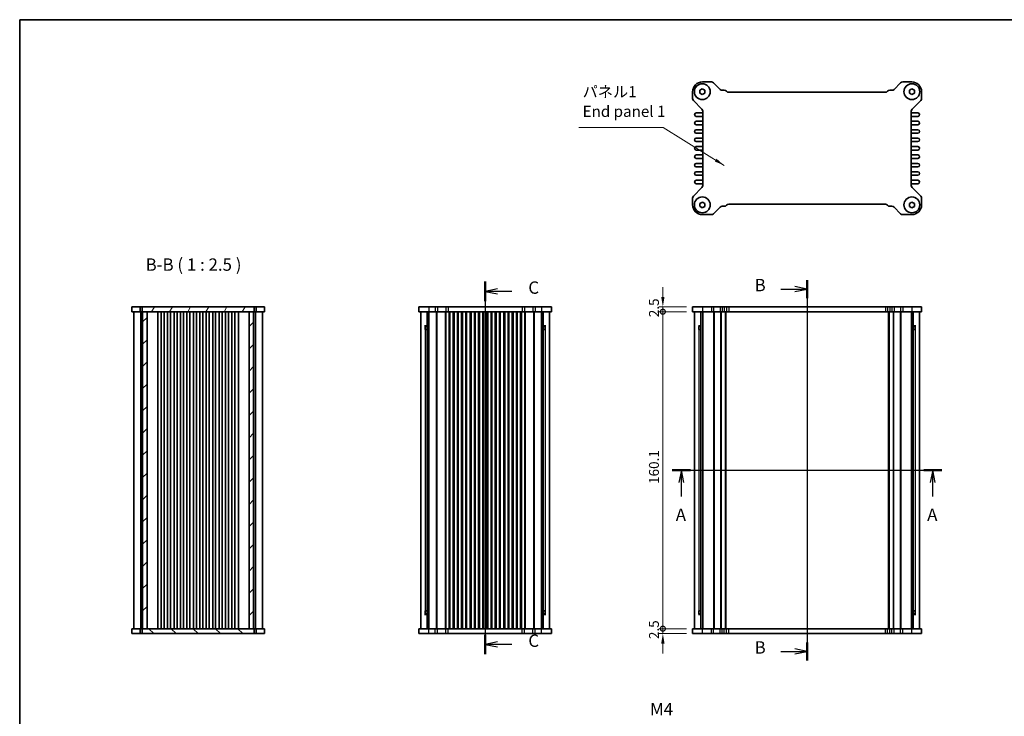
# Model space of a CAD drawing. Units: millimetres. Extents: x 29 to 3578, y 16 to 718.
# Drawn here: x 821 to 1318, y 367 to 718 of the extents above; entities that cross this region are included whole.
import ezdxf

# ---------------------------------------------------------------- set-up
doc = ezdxf.new("R2010")
doc.units = ezdxf.units.MM
doc.header["$LTSCALE"] = 2
doc.layers.get('Defpoints').update_dxf_attribs({"lineweight": 25})
for name, color, linetype, lineweight in [('Border (ISO)', 7, 'Continuous', 35), ('Dimension (ISO)', 7, 'Continuous', 18), ('Hatch (ISO)', 1, 'Continuous', 18), ('Section Line (ISO)', 7, 'Continuous', 25), ('Symbol (ISO)', 7, 'Continuous', 18), ('Visible (ISO)', 7, 'Continuous', 35), ('Visible Narrow (ISO)', 7, 'Continuous', 25)]:
    doc.layers.add(name, color=color, linetype=linetype, lineweight=lineweight)
doc.styles.add('Note Text (TK)', font='txt')
doc.dimstyles.new('Default - Method 1b (TK)', dxfattribs={"dimscale": 2, "dimtxt": 2.5, "dimasz": 2.5, "dimexe": 1, "dimexo": 1.5, "dimgap": 1, "dimtad": 1, "dimtoh": 1, "dimrnd": 1e-08, "dimdsep": 46, "dimtxsty": 'Note Text (TK)', "dimcen": 0.09, "dimdle": 5, "dimclrd": 100, "dimclre": 100, "dimclrt": 7, "dimadec": 1, "dimazin": 1, "dimtfac": 1, "dimtmove": 0, "dimatfit": 3, "dimfxl": 1, "dimtolj": 1, "dimlwd": -1, "dimlwe": -1, "dimarcsym": 0})
doc.dimstyles.new('Default - Method 1b (TK)$7', dxfattribs={"dimscale": 2, "dimtxt": 2.5, "dimasz": 2.5, "dimexe": 1, "dimexo": 1.5, "dimgap": 1, "dimtad": 1, "dimtoh": 1, "dimrnd": 1e-08, "dimdsep": 46, "dimtxsty": 'Note Text (TK)', "dimcen": 0.09, "dimdle": 5, "dimclrd": 100, "dimclre": 100, "dimclrt": 7, "dimadec": 1, "dimazin": 1, "dimtfac": 1, "dimtmove": 0, "dimatfit": 3, "dimfxl": 1, "dimtolj": 1, "dimlwd": -1, "dimlwe": -1, "dimarcsym": 0})

# ---------------------------------------------------------------- blocks, each defined once
blk = doc.blocks.new('図面枠 tk図枠')
at = {"layer": 'Border (ISO)'}
for q in [(405.5, 289), (14.5, 8)]:
    blk.add_line((14.5, 289), q, dxfattribs=at)
blk = doc.blocks.new('2dTransSection0')
at = {"layer": 'Section Line (ISO)', "linetype": 'Continuous'}
for p, q in [((146.37, 197.97), (200.82, 197.97)), ((148.2, 197.97), (147.7, 195.47)), ((148.2, 195.47), (148.2, 197.97)), ((148.7, 195.47), (148.2, 197.97)), ((199, 197.97), (198.5, 195.47)), ((199, 195.47), (199, 197.97)), ((199.5, 195.47), (199, 197.97)), ((148.2, 192.65), (148.2, 195.47)), ((199, 192.65), (199, 195.47))]:
    blk.add_line(p, q, dxfattribs=at)
at = {"layer": 'Section Line (ISO)', "linetype": 'Continuous', "lineweight": 50}
for p, q in [((146.37, 197.97), (150.02, 197.97)), ((197.18, 197.97), (200.82, 197.97))]:
    blk.add_line(p, q, dxfattribs=at)
at = {"layer": 'Section Line (ISO)', "char_height": 2.5, "attachment_point": 7, "style": 'Note Text (TK)'}
for insert in [(147.06, 186.94), (197.86, 186.94)]:
    blk.add_mtext('A', dxfattribs=dict(at, insert=insert))
blk = doc.blocks.new('2dTransSection1')
at = {"layer": 'Section Line (ISO)', "linetype": 'Continuous'}
for p, q in [((173.6, 234.58), (171.1, 235.08)), ((173.6, 236.39), (173.6, 159.55)), ((168.28, 234.58), (171.1, 234.58)), ((171.1, 234.58), (173.6, 234.58)), ((171.1, 234.08), (173.6, 234.58)), ((168.28, 161.36), (171.1, 161.36)), ((173.6, 161.36), (171.1, 161.86)), ((171.1, 161.36), (173.6, 161.36)), ((171.1, 160.86), (173.6, 161.36))]:
    blk.add_line(p, q, dxfattribs=at)
at = {"layer": 'Section Line (ISO)', "linetype": 'Continuous', "lineweight": 50}
for p, q in [((173.6, 236.39), (173.6, 232.76)), ((173.6, 163.18), (173.6, 159.55))]:
    blk.add_line(p, q, dxfattribs=at)
at = {"layer": 'Section Line (ISO)', "char_height": 2.5, "attachment_point": 7, "style": 'Note Text (TK)'}
for insert in [(162.99, 233.35), (162.99, 160.13)]:
    blk.add_mtext('B', dxfattribs=dict(at, insert=insert))
blk = doc.blocks.new('2dTransSection2')
at = {"layer": 'Section Line (ISO)', "linetype": 'Continuous'}
for p, q in [((108.55, 236.08), (108.55, 160.79)), ((111.05, 234.61), (108.55, 234.11)), ((111.05, 234.11), (108.55, 234.11)), ((108.55, 234.11), (111.05, 233.61)), ((113.93, 234.11), (111.05, 234.11)), ((111.05, 163.26), (108.55, 162.76)), ((111.05, 162.76), (108.55, 162.76)), ((108.55, 162.76), (111.05, 162.26)), ((113.93, 162.76), (111.05, 162.76))]:
    blk.add_line(p, q, dxfattribs=at)
at = {"layer": 'Section Line (ISO)', "linetype": 'Continuous', "lineweight": 50}
for p, q in [((108.55, 236.08), (108.55, 232.14)), ((108.55, 164.74), (108.55, 160.79))]:
    blk.add_line(p, q, dxfattribs=at)
at = {"layer": 'Section Line (ISO)', "char_height": 2.5, "attachment_point": 7, "style": 'Note Text (TK)'}
for insert in [(117.27, 232.84), (117.27, 161.49)]:
    blk.add_mtext('C', dxfattribs=dict(at, insert=insert))
blk = doc.blocks.new('_DotSmall')
at = {"color": 0, "linetype": 'ByBlock', "const_width": 0.5}
blk.add_lwpolyline([(-0.0625, 0, 1), (0.0625, 0, 1)], format="xyb", close=True, dxfattribs=at)
blk = doc.blocks.new('*D18')
at = {"layer": 'Defpoints', "color": 0}
for p in [(1145.89, 573.47), (1160.89, 573.47), (1160.89, 570.97)]:
    blk.add_point(p, dxfattribs=at)
at = {"layer": 'Dimension (ISO)', "color": 100}
for p, q in [((1145.89, 578.47), (1145.89, 583.47)), ((1157.89, 573.47), (1143.89, 573.47)), ((1145.89, 570.97), (1145.89, 573.47)), ((1157.89, 570.97), (1143.89, 570.97)), ((1145.89, 570.97), (1145.89, 565.97))]:
    blk.add_line(p, q, dxfattribs=at)
blk.add_solid([(1145.06, 578.47), (1146.73, 578.47), (1145.89, 573.47)], dxfattribs=at)
at = {"layer": 'Dimension (ISO)', "color": 100, "xscale": 5, "yscale": 5, "zscale": 5, "rotation": 90}
blk.add_blockref('_DotSmall', (1145.89, 570.97), dxfattribs=at)
at = {"layer": 'Dimension (ISO)', "color": 7, "insert": (1141.39, 568.22), "char_height": 5, "attachment_point": 4, "rotation": 90, "style": 'Note Text (TK)'}
blk.add_mtext('\\A1;2.5', dxfattribs=at)
blk = doc.blocks.new('*D19')
at = {"layer": 'Defpoints', "color": 0}
for p in [(1145.89, 570.97), (1160.89, 570.97), (1160.89, 410.87)]:
    blk.add_point(p, dxfattribs=at)
at = {"layer": 'Dimension (ISO)', "color": 100}
for p, q in [((1157.89, 570.97), (1143.89, 570.97)), ((1145.89, 410.87), (1145.89, 570.97)), ((1157.89, 410.87), (1143.89, 410.87))]:
    blk.add_line(p, q, dxfattribs=at)
at = {"layer": 'Dimension (ISO)', "color": 100, "xscale": 5, "yscale": 5, "zscale": 5}
for p, rotation in [((1145.89, 570.97), 90), ((1145.89, 410.87), 270)]:
    blk.add_blockref('_DotSmall', p, dxfattribs=dict(at, rotation=rotation))
at = {"layer": 'Dimension (ISO)', "color": 7, "insert": (1141.39, 484), "char_height": 5, "attachment_point": 4, "rotation": 90, "style": 'Note Text (TK)'}
blk.add_mtext('\\A1;160.1', dxfattribs=at)
blk = doc.blocks.new('*D20')
at = {"layer": 'Defpoints', "color": 0}
for p in [(1145.89, 410.87), (1160.89, 410.87), (1160.89, 408.37)]:
    blk.add_point(p, dxfattribs=at)
at = {"layer": 'Dimension (ISO)', "color": 100}
for p, q in [((1145.89, 410.87), (1145.89, 415.87)), ((1157.89, 410.87), (1143.89, 410.87)), ((1157.89, 408.37), (1143.89, 408.37)), ((1145.89, 408.37), (1145.89, 410.87)), ((1145.89, 403.37), (1145.89, 398.37))]:
    blk.add_line(p, q, dxfattribs=at)
blk.add_solid([(1145.06, 403.37), (1146.73, 403.37), (1145.89, 408.37)], dxfattribs=at)
at = {"layer": 'Dimension (ISO)', "color": 100, "xscale": 5, "yscale": 5, "zscale": 5, "rotation": 270}
blk.add_blockref('_DotSmall', (1145.89, 410.87), dxfattribs=at)
at = {"layer": 'Dimension (ISO)', "color": 7, "insert": (1141.39, 405.62), "char_height": 5, "attachment_point": 4, "rotation": 90, "style": 'Note Text (TK)'}
blk.add_mtext('\\A1;2.5', dxfattribs=at)

msp = doc.modelspace()

# ---------------------------------------------------------------- hatches: boundary and pattern name
at = {"layer": 'Hatch (ISO)'}
h = msp.add_hatch(dxfattribs=at)
h.set_pattern_fill('ANSI31', color=256, scale=63.5, angle=14.999978, style=0)
h.set_pattern_definition([(60, (784.75, -4), (-6.87408, 3.96875), [])])
h.paths.add_polyline_path([(939.417, 570.9735), (939.417, 573.4735), (882.817, 573.4735), (882.817, 570.9735), (883.117, 570.9735), (885.367, 570.9735), (936.867, 570.9735), (939.117, 570.9735)])
h = msp.add_hatch(dxfattribs=at)
h.set_pattern_fill('ANSI31', color=256, scale=63.5, style=0)
h.set_pattern_definition([(45, (784.75, -4), (-5.61266, 5.61266), [])])
h.paths.add_polyline_path([(939.117, 570.9735), (936.867, 570.9735), (936.867, 410.8735), (939.117, 410.8735)])
h.paths.add_polyline_path([(885.367, 570.9735), (883.117, 570.9735), (883.117, 410.8735), (885.367, 410.8735)])
h = msp.add_hatch(dxfattribs=at)
h.set_pattern_fill('ANSI31', color=256, scale=63.5, angle=90.00021, style=0)
h.set_pattern_definition([(135.0002, (784.75, -4), (-5.61264, -5.61268), [])])
h.paths.add_polyline_path([(882.817, 410.8735), (882.817, 408.3735), (939.417, 408.3735), (939.417, 410.8735), (939.117, 410.8735), (936.867, 410.8735), (885.367, 410.8735), (883.117, 410.8735)])

# ---------------------------------------------------------------- linework, layer by layer
at = {"layer": 'Visible (ISO)'}
for p, q in [((1165.895, 687.0415), (1170.4481, 687.0415)), ((1171.5087, 686.6021), (1174.83, 683.2808)), ((1262.66, 683.2808), (1265.9813, 686.6021)), ((1267.0419, 687.0415), (1271.595, 687.0415)), ((1160.895, 678.7385), (1160.895, 682.0415)), ((1164.545, 682.8632), (1165.795, 683.5849)), ((1164.545, 681.4198), (1164.545, 682.8632)), ((1165.795, 680.6981), (1164.545, 681.4198)), ((1165.795, 683.5849), (1167.045, 682.8632)), ((1167.045, 681.4198), (1165.795, 680.6981)), ((1167.045, 682.8632), (1167.045, 681.4198)), ((1175.8907, 682.8415), (1176.941, 682.8415)), ((1179.177, 681.8415), (1258.3129, 681.8415)), ((1260.549, 682.8415), (1261.5993, 682.8415)), ((1270.445, 682.8632), (1271.695, 683.5849)), ((1270.445, 681.4198), (1270.445, 682.8632)), ((1271.695, 680.6981), (1270.445, 681.4198)), ((1271.695, 683.5849), (1272.945, 682.8632)), ((1272.945, 681.4198), (1271.695, 680.6981)), ((1272.945, 682.8632), (1272.945, 681.4198)), ((1276.595, 682.0415), (1276.595, 678.7385)), ((1165.6557, 673.3566), (1161.3343, 677.6779)), ((1276.1557, 677.6779), (1271.8343, 673.3566)), ((1166.095, 634.7871), (1166.095, 672.2959)), ((1271.395, 672.2959), (1271.395, 634.7871)), ((1162.77, 671.4165), (1165.895, 671.4165)), ((1165.895, 669.6665), (1162.77, 669.6665)), ((1162.77, 667.1665), (1165.895, 667.1665)), ((1271.595, 671.4165), (1274.72, 671.4165)), ((1274.72, 669.6665), (1271.595, 669.6665)), ((1271.595, 667.1665), (1274.72, 667.1665)), ((1165.895, 665.4165), (1162.77, 665.4165)), ((1162.77, 662.9165), (1165.895, 662.9165)), ((1274.72, 665.4165), (1271.595, 665.4165)), ((1271.595, 662.9165), (1274.72, 662.9165)), ((1165.895, 661.1665), (1162.77, 661.1665)), ((1162.77, 658.6665), (1165.895, 658.6665)), ((1165.895, 656.9165), (1162.77, 656.9165)), ((1274.72, 661.1665), (1271.595, 661.1665)), ((1271.595, 658.6665), (1274.72, 658.6665)), ((1274.72, 656.9165), (1271.595, 656.9165)), ((1162.77, 654.4165), (1165.895, 654.4165)), ((1165.895, 652.6665), (1162.77, 652.6665)), ((1271.595, 654.4165), (1274.72, 654.4165)), ((1274.72, 652.6665), (1271.595, 652.6665)), ((1162.77, 650.1665), (1165.895, 650.1665)), ((1165.895, 648.4165), (1162.77, 648.4165)), ((1271.595, 650.1665), (1274.72, 650.1665)), ((1274.72, 648.4165), (1271.595, 648.4165)), ((1162.77, 645.9165), (1165.895, 645.9165)), ((1165.895, 644.1665), (1162.77, 644.1665)), ((1162.77, 641.6665), (1165.895, 641.6665)), ((1271.595, 645.9165), (1274.72, 645.9165)), ((1274.72, 644.1665), (1271.595, 644.1665)), ((1271.595, 641.6665), (1274.72, 641.6665)), ((1165.895, 639.9165), (1162.77, 639.9165)), ((1162.77, 637.4165), (1165.895, 637.4165)), ((1274.72, 639.9165), (1271.595, 639.9165)), ((1271.595, 637.4165), (1274.72, 637.4165)), ((1161.3343, 629.4051), (1165.6557, 633.7264)), ((1165.895, 635.6665), (1162.77, 635.6665)), ((1274.72, 635.6665), (1271.595, 635.6665)), ((1271.8343, 633.7264), (1276.1557, 629.4051)), ((1160.895, 625.0415), (1160.895, 628.3444)), ((1276.595, 628.3444), (1276.595, 625.0415)), ((1164.5143, 624.2757), (1164.5781, 625.7177)), ((1165.7312, 623.4995), (1164.5143, 624.2757)), ((1164.5781, 625.7177), (1165.8588, 626.3834)), ((1167.0119, 624.1653), (1165.7312, 623.4995)), ((1165.8588, 626.3834), (1167.0757, 625.6072)), ((1167.0757, 625.6072), (1167.0119, 624.1653)), ((1174.83, 623.8021), (1171.5087, 620.4808)), ((1176.941, 624.2415), (1175.8907, 624.2415)), ((1258.3129, 625.2415), (1179.177, 625.2415)), ((1261.5993, 624.2415), (1260.549, 624.2415)), ((1265.9813, 620.4808), (1262.66, 623.8021)), ((1270.445, 625.6632), (1271.695, 626.3849)), ((1270.445, 624.2198), (1270.445, 625.6632)), ((1271.695, 623.4981), (1270.445, 624.2198)), ((1271.695, 626.3849), (1272.945, 625.6632)), ((1272.945, 624.2198), (1271.695, 623.4981)), ((1272.945, 625.6632), (1272.945, 624.2198)), ((1170.4481, 620.0415), (1165.895, 620.0415)), ((1271.595, 620.0415), (1267.0419, 620.0415)), ((877.617, 573.4735), (944.617, 573.4735)), ((877.617, 573.4735), (877.617, 570.9735)), ((881.817, 573.4735), (881.817, 570.9735)), ((882.817, 573.4735), (882.817, 570.9735)), ((939.417, 570.9735), (939.417, 573.4735)), ((940.417, 573.4735), (940.417, 570.9735)), ((944.617, 573.4735), (944.617, 570.9735)), ((1022.627, 573.4735), (1022.627, 570.9735)), ((1022.627, 573.4735), (1089.627, 573.4735)), ((1089.627, 573.4735), (1089.627, 570.9735)), ((1160.895, 573.4735), (1276.595, 573.4735)), ((1160.895, 573.4735), (1160.895, 570.9735)), ((1276.595, 573.4735), (1276.595, 570.9735)), ((877.617, 570.9735), (944.617, 570.9735)), ((878.617, 570.9735), (878.617, 410.8735)), ((882.117, 570.9735), (882.117, 410.8735)), ((883.117, 570.9735), (883.117, 410.8735)), ((885.367, 410.8735), (885.367, 570.9735)), ((890.742, 570.9735), (890.742, 410.8735)), ((892.492, 570.9735), (892.492, 410.8735)), ((893.992, 570.9735), (893.992, 410.8735)), ((895.742, 570.9735), (895.742, 410.8735)), ((897.242, 570.9735), (897.242, 410.8735)), ((898.992, 570.9735), (898.992, 410.8735)), ((900.492, 570.9735), (900.492, 410.8735)), ((902.242, 570.9735), (902.242, 410.8735)), ((903.742, 570.9735), (903.742, 410.8735)), ((905.492, 570.9735), (905.492, 410.8735)), ((906.992, 570.9735), (906.992, 410.8735)), ((908.742, 570.9735), (908.742, 410.8735)), ((910.242, 570.9735), (910.242, 410.8735)), ((911.992, 570.9735), (911.992, 410.8735)), ((913.492, 570.9735), (913.492, 410.8735)), ((915.242, 570.9735), (915.242, 410.8735)), ((916.742, 570.9735), (916.742, 410.8735)), ((918.492, 570.9735), (918.492, 410.8735)), ((919.992, 570.9735), (919.992, 410.8735)), ((921.742, 570.9735), (921.742, 410.8735)), ((923.242, 570.9735), (923.242, 410.8735)), ((924.992, 570.9735), (924.992, 410.8735)), ((926.492, 570.9735), (926.492, 410.8735)), ((928.242, 570.9735), (928.242, 410.8735)), ((929.742, 570.9735), (929.742, 410.8735)), ((931.492, 570.9735), (931.492, 410.8735)), ((939.117, 570.9735), (936.867, 570.9735)), ((936.867, 570.9735), (936.867, 410.8735)), ((939.117, 410.8735), (939.117, 570.9735)), ((940.117, 570.9735), (940.117, 410.8735)), ((943.617, 570.9735), (943.617, 410.8735)), ((1022.627, 570.9735), (1089.627, 570.9735)), ((1023.627, 570.9735), (1023.627, 410.8735)), ((1026.8179, 570.9735), (1026.8179, 410.8735)), ((1027.736, 570.9735), (1027.736, 410.8735)), ((1038.252, 570.9735), (1038.252, 410.8735)), ((1040.002, 570.9735), (1040.002, 410.8735)), ((1042.502, 570.9735), (1042.502, 410.8735)), ((1044.252, 570.9735), (1044.252, 410.8735)), ((1046.752, 570.9735), (1046.752, 410.8735)), ((1048.502, 570.9735), (1048.502, 410.8735)), ((1051.002, 570.9735), (1051.002, 410.8735)), ((1052.752, 570.9735), (1052.752, 410.8735)), ((1055.252, 570.9735), (1055.252, 410.8735)), ((1057.002, 570.9735), (1057.002, 410.8735)), ((1059.502, 570.9735), (1059.502, 410.8735)), ((1061.252, 570.9735), (1061.252, 410.8735)), ((1063.752, 570.9735), (1063.752, 410.8735)), ((1065.502, 570.9735), (1065.502, 410.8735)), ((1068.002, 570.9735), (1068.002, 410.8735)), ((1069.752, 570.9735), (1069.752, 410.8735)), ((1072.252, 570.9735), (1072.252, 410.8735)), ((1074.002, 570.9735), (1074.002, 410.8735)), ((1084.518, 570.9735), (1084.518, 410.8735)), ((1085.436, 570.9735), (1085.436, 410.8735)), ((1088.627, 570.9735), (1088.627, 410.8735)), ((1160.895, 570.9735), (1276.595, 570.9735)), ((1161.895, 570.9735), (1161.895, 410.8735)), ((1165.086, 570.9735), (1165.086, 410.8735)), ((1166.004, 570.9735), (1166.004, 410.8735)), ((1177.645, 570.9735), (1177.645, 410.8735)), ((1259.845, 570.9735), (1259.845, 410.8735)), ((1271.486, 570.9735), (1271.486, 410.8735)), ((1272.404, 570.9735), (1272.404, 410.8735)), ((1275.595, 570.9735), (1275.595, 410.8735)), ((1025.5576, 563.8235), (1026.8179, 563.8235)), ((1025.877, 563.4735), (1025.778, 563.5724)), ((1025.7983, 561.9735), (1025.7983, 563.5521)), ((1026.8179, 563.4735), (1025.877, 563.4735)), ((1085.436, 563.8235), (1086.6963, 563.8235)), ((1086.377, 563.4735), (1085.436, 563.4735)), ((1086.377, 563.4735), (1086.4759, 563.5724)), ((1086.4556, 563.5521), (1086.4556, 561.9735)), ((1163.8257, 563.8235), (1165.086, 563.8235)), ((1164.145, 563.4735), (1164.0461, 563.5724)), ((1164.0664, 561.9735), (1164.0664, 563.5521)), ((1165.086, 563.4735), (1164.145, 563.4735)), ((1272.404, 563.8235), (1273.6643, 563.8235)), ((1273.345, 563.4735), (1272.404, 563.4735)), ((1273.345, 563.4735), (1273.4439, 563.5724)), ((1273.4236, 563.5521), (1273.4236, 561.9735)), ((1025.7983, 561.9735), (1025.8455, 561.9735)), ((1026.8179, 561.9735), (1025.8455, 561.9735)), ((1086.4084, 561.9735), (1085.436, 561.9735)), ((1086.4084, 561.9735), (1086.4556, 561.9735)), ((1164.0664, 561.9735), (1164.1135, 561.9735)), ((1165.086, 561.9735), (1164.1135, 561.9735)), ((1273.3765, 561.9735), (1272.404, 561.9735)), ((1273.3765, 561.9735), (1273.4236, 561.9735)), ((1026.8179, 418.0235), (1025.5576, 418.0235)), ((1025.877, 418.3735), (1025.778, 418.2745)), ((1025.8455, 419.8735), (1025.7983, 419.8735)), ((1025.7983, 418.2948), (1025.7983, 419.8735)), ((1025.8455, 419.8735), (1026.8179, 419.8735)), ((1025.877, 418.3735), (1026.8179, 418.3735)), ((1085.436, 419.8735), (1086.4084, 419.8735)), ((1085.436, 418.3735), (1086.377, 418.3735)), ((1086.6963, 418.0235), (1085.436, 418.0235)), ((1086.377, 418.3735), (1086.4759, 418.2745)), ((1086.4556, 419.8735), (1086.4084, 419.8735)), ((1086.4556, 419.8735), (1086.4556, 418.2948)), ((1165.086, 418.0235), (1163.8257, 418.0235)), ((1164.145, 418.3735), (1164.0461, 418.2745)), ((1164.1135, 419.8735), (1164.0664, 419.8735)), ((1164.0664, 418.2948), (1164.0664, 419.8735)), ((1164.1135, 419.8735), (1165.086, 419.8735)), ((1164.145, 418.3735), (1165.086, 418.3735)), ((1272.404, 419.8735), (1273.3765, 419.8735)), ((1272.404, 418.3735), (1273.345, 418.3735)), ((1273.6643, 418.0235), (1272.404, 418.0235)), ((1273.345, 418.3735), (1273.4439, 418.2745)), ((1273.4236, 419.8735), (1273.3765, 419.8735)), ((1273.4236, 419.8735), (1273.4236, 418.2948)), ((944.617, 410.8735), (877.617, 410.8735)), ((877.617, 408.3735), (877.617, 410.8735)), ((944.617, 408.3735), (877.617, 408.3735)), ((881.817, 408.3735), (881.817, 410.8735)), ((882.817, 410.8735), (882.817, 408.3735)), ((936.867, 410.8735), (939.117, 410.8735)), ((939.417, 408.3735), (939.417, 410.8735)), ((940.417, 408.3735), (940.417, 410.8735)), ((944.617, 408.3735), (944.617, 410.8735)), ((1089.627, 410.8735), (1022.627, 410.8735)), ((1022.627, 408.3735), (1022.627, 410.8735)), ((1089.627, 408.3735), (1022.627, 408.3735)), ((1089.627, 408.3735), (1089.627, 410.8735)), ((1276.595, 410.8735), (1160.895, 410.8735)), ((1160.895, 408.3735), (1160.895, 410.8735)), ((1276.595, 408.3735), (1160.895, 408.3735)), ((1276.595, 408.3735), (1276.595, 410.8735))]:
    msp.add_line(p, q, dxfattribs=at)
for centre in [(1165.795, 682.1415), (1165.795, 682.1415), (1271.695, 682.1415), (1271.695, 682.1415), (1165.795, 624.9415), (1165.795, 624.9415), (1271.695, 624.9415), (1271.695, 624.9415)]:
    msp.add_circle(centre, 4, dxfattribs=at)
for centre, radius, start, end in [((1165.895, 682.0415), 5, 90, 180), ((1170.4481, 685.5415), 1.5, 45, 90), ((1267.0419, 685.5415), 1.5, 90, 135), ((1271.595, 682.0415), 5, 0, 90), ((1175.8907, 684.3415), 1.5, 225, 270), ((1176.941, 681.3415), 1.5, 41.810315, 90), ((1179.177, 683.3415), 1.5, 221.810315, 270), ((1258.3129, 683.3415), 1.5, 270, 318.189685), ((1260.549, 681.3415), 1.5, 90, 138.189685), ((1261.5993, 684.3415), 1.5, 270, 315), ((1162.395, 678.7385), 1.5, 180, 225), ((1275.095, 678.7385), 1.5, 315, 0), ((1164.595, 672.2959), 1.5, 0, 45), ((1165.895, 671.9165), 0.5, 270, 293.578178), ((1272.895, 672.2959), 1.5, 135, 180), ((1271.595, 671.9165), 0.5, 246.421822, 270), ((1162.77, 670.5415), 0.875, 90, 270), ((1162.77, 666.2915), 0.875, 90, 270), ((1165.895, 669.1665), 0.5, 66.421822, 90), ((1165.895, 667.6665), 0.5, 270, 293.578178), ((1271.595, 669.1665), 0.5, 90, 113.578178), ((1271.595, 667.6665), 0.5, 246.421822, 270), ((1274.72, 670.5415), 0.875, 270, 90), ((1274.72, 666.2915), 0.875, 270, 90), ((1162.77, 662.0415), 0.875, 90, 270), ((1165.895, 664.9165), 0.5, 66.421822, 90), ((1165.895, 663.4165), 0.5, 270, 293.578178), ((1271.595, 664.9165), 0.5, 90, 113.578178), ((1271.595, 663.4165), 0.5, 246.421822, 270), ((1274.72, 662.0415), 0.875, 270, 90), ((1162.77, 657.7915), 0.875, 90, 270), ((1165.895, 660.6665), 0.5, 66.421822, 90), ((1165.895, 659.1665), 0.5, 270, 293.578178), ((1165.895, 656.4165), 0.5, 66.421822, 90), ((1271.595, 660.6665), 0.5, 90, 113.578178), ((1271.595, 659.1665), 0.5, 246.421822, 270), ((1271.595, 656.4165), 0.5, 90, 113.578178), ((1274.72, 657.7915), 0.875, 270, 90), ((1162.77, 653.5415), 0.875, 90, 270), ((1165.895, 654.9165), 0.5, 270, 293.578178), ((1165.895, 652.1665), 0.5, 66.421822, 90), ((1271.595, 654.9165), 0.5, 246.421822, 270), ((1271.595, 652.1665), 0.5, 90, 113.578178), ((1274.72, 653.5415), 0.875, 270, 90), ((1162.77, 649.2915), 0.875, 90, 270), ((1165.895, 650.6665), 0.5, 270, 293.578178), ((1165.895, 647.9165), 0.5, 66.421822, 90), ((1271.595, 650.6665), 0.5, 246.421822, 270), ((1271.595, 647.9165), 0.5, 90, 113.578178), ((1274.72, 649.2915), 0.875, 270, 90), ((1162.77, 645.0415), 0.875, 90, 270), ((1162.77, 640.7915), 0.875, 90, 270), ((1165.895, 646.4165), 0.5, 270, 293.578178), ((1165.895, 643.6665), 0.5, 66.421822, 90), ((1165.895, 642.1665), 0.5, 270, 293.578178), ((1271.595, 646.4165), 0.5, 246.421822, 270), ((1271.595, 643.6665), 0.5, 90, 113.578178), ((1271.595, 642.1665), 0.5, 246.421822, 270), ((1274.72, 645.0415), 0.875, 270, 90), ((1274.72, 640.7915), 0.875, 270, 90), ((1162.77, 636.5415), 0.875, 90, 270), ((1165.895, 639.4165), 0.5, 66.421822, 90), ((1165.895, 637.9165), 0.5, 270, 293.578178), ((1271.595, 639.4165), 0.5, 90, 113.578178), ((1271.595, 637.9165), 0.5, 246.421822, 270), ((1274.72, 636.5415), 0.875, 270, 90), ((1164.595, 634.7871), 1.5, 315, 0), ((1165.895, 635.1665), 0.5, 66.421822, 90), ((1271.595, 635.1665), 0.5, 90, 113.578178), ((1272.895, 634.7871), 1.5, 180, 225), ((1162.395, 628.3444), 1.5, 135, 180), ((1275.095, 628.3444), 1.5, 0, 45), ((1165.895, 625.0415), 5, 180, 270), ((1175.8907, 622.7415), 1.5, 90, 135), ((1176.941, 625.7415), 1.5, 270, 318.189685), ((1179.177, 623.7415), 1.5, 90, 138.189685), ((1258.3129, 623.7415), 1.5, 41.810315, 90), ((1260.549, 625.7415), 1.5, 221.810315, 270), ((1261.5993, 622.7415), 1.5, 45, 90), ((1271.595, 625.0415), 5, 270, 0), ((1170.4481, 621.5415), 1.5, 270, 315), ((1267.0419, 621.5415), 1.5, 225, 270)]:
    msp.add_arc(centre, radius, start, end, dxfattribs=at)
at = {"layer": 'Visible Narrow (ISO)'}
for p, q in [((1027.627, 573.4735), (1027.627, 570.9735)), ((1030.9299, 573.4735), (1030.9299, 570.9735)), ((1031.9906, 573.4735), (1031.9906, 570.9735)), ((1036.3119, 573.4735), (1036.3119, 570.9735)), ((1037.3725, 573.4735), (1037.3725, 570.9735)), ((1074.8814, 573.4735), (1074.8814, 570.9735)), ((1075.942, 573.4735), (1075.942, 570.9735)), ((1080.2634, 573.4735), (1080.2634, 570.9735)), ((1081.324, 573.4735), (1081.324, 570.9735)), ((1084.627, 573.4735), (1084.627, 570.9735)), ((1165.895, 573.4735), (1165.895, 570.9735)), ((1170.4481, 573.4735), (1170.4481, 570.9735)), ((1171.5087, 573.4735), (1171.5087, 570.9735)), ((1174.83, 573.4735), (1174.83, 570.9735)), ((1175.8907, 573.4735), (1175.8907, 570.9735)), ((1176.941, 573.4735), (1176.941, 570.9735)), ((1178.059, 573.4735), (1178.059, 570.9735)), ((1179.177, 573.4735), (1179.177, 570.9735)), ((1258.3129, 573.4735), (1258.3129, 570.9735)), ((1259.431, 573.4735), (1259.431, 570.9735)), ((1260.549, 573.4735), (1260.549, 570.9735)), ((1261.5993, 573.4735), (1261.5993, 570.9735)), ((1262.66, 573.4735), (1262.66, 570.9735)), ((1265.9813, 573.4735), (1265.9813, 570.9735)), ((1267.0419, 573.4735), (1267.0419, 570.9735)), ((1271.595, 573.4735), (1271.595, 570.9735)), ((1031.4199, 570.9735), (1031.4199, 410.8735)), ((1031.7734, 570.9735), (1031.7734, 410.8735)), ((1035.9805, 570.9735), (1035.9805, 410.8735)), ((1036.3341, 570.9735), (1036.3341, 410.8735)), ((1037.752, 570.9735), (1037.752, 410.8735)), ((1040.502, 570.9735), (1040.502, 410.8735)), ((1042.002, 570.9735), (1042.002, 410.8735)), ((1044.752, 570.9735), (1044.752, 410.8735)), ((1046.252, 570.9735), (1046.252, 410.8735)), ((1049.002, 570.9735), (1049.002, 410.8735)), ((1050.502, 570.9735), (1050.502, 410.8735)), ((1053.252, 570.9735), (1053.252, 410.8735)), ((1054.752, 570.9735), (1054.752, 410.8735)), ((1057.502, 570.9735), (1057.502, 410.8735)), ((1059.002, 570.9735), (1059.002, 410.8735)), ((1061.752, 570.9735), (1061.752, 410.8735)), ((1063.252, 570.9735), (1063.252, 410.8735)), ((1066.002, 570.9735), (1066.002, 410.8735)), ((1067.502, 570.9735), (1067.502, 410.8735)), ((1070.252, 570.9735), (1070.252, 410.8735)), ((1071.752, 570.9735), (1071.752, 410.8735)), ((1074.502, 570.9735), (1074.502, 410.8735)), ((1075.9199, 570.9735), (1075.9199, 410.8735)), ((1076.2734, 570.9735), (1076.2734, 410.8735)), ((1080.4805, 570.9735), (1080.4805, 410.8735)), ((1080.8341, 570.9735), (1080.8341, 410.8735)), ((1171.438, 570.9735), (1171.438, 410.8735)), ((1171.7916, 570.9735), (1171.7916, 410.8735)), ((1175.0572, 570.9735), (1175.0572, 410.8735)), ((1175.2694, 570.9735), (1175.2694, 410.8735)), ((1177.345, 570.9735), (1177.345, 410.8735)), ((1260.145, 570.9735), (1260.145, 410.8735)), ((1262.2206, 570.9735), (1262.2206, 410.8735)), ((1262.4328, 570.9735), (1262.4328, 410.8735)), ((1265.6984, 570.9735), (1265.6984, 410.8735)), ((1266.052, 570.9735), (1266.052, 410.8735)), ((1025.8455, 561.9735), (1025.8455, 419.8735)), ((1086.4084, 561.9735), (1086.4084, 419.8735)), ((1164.1135, 561.9735), (1164.1135, 419.8735)), ((1273.3765, 561.9735), (1273.3765, 419.8735)), ((1027.627, 408.3735), (1027.627, 410.8735)), ((1030.9299, 408.3735), (1030.9299, 410.8735)), ((1031.9906, 408.3735), (1031.9906, 410.8735)), ((1036.3119, 408.3735), (1036.3119, 410.8735)), ((1037.3725, 408.3735), (1037.3725, 410.8735)), ((1074.8814, 408.3735), (1074.8814, 410.8735)), ((1075.942, 408.3735), (1075.942, 410.8735)), ((1080.2634, 408.3735), (1080.2634, 410.8735)), ((1081.324, 408.3735), (1081.324, 410.8735)), ((1084.627, 408.3735), (1084.627, 410.8735)), ((1165.895, 408.3735), (1165.895, 410.8735)), ((1170.4481, 408.3735), (1170.4481, 410.8735)), ((1171.5087, 408.3735), (1171.5087, 410.8735)), ((1174.83, 408.3735), (1174.83, 410.8735)), ((1175.8907, 408.3735), (1175.8907, 410.8735)), ((1176.941, 408.3735), (1176.941, 410.8735)), ((1178.059, 408.3735), (1178.059, 410.8735)), ((1179.177, 408.3735), (1179.177, 410.8735)), ((1258.3129, 408.3735), (1258.3129, 410.8735)), ((1259.431, 408.3735), (1259.431, 410.8735)), ((1260.549, 408.3735), (1260.549, 410.8735)), ((1261.5993, 408.3735), (1261.5993, 410.8735)), ((1262.66, 408.3735), (1262.66, 410.8735)), ((1265.9813, 408.3735), (1265.9813, 410.8735)), ((1267.0419, 408.3735), (1267.0419, 410.8735)), ((1271.595, 408.3735), (1271.595, 410.8735))]:
    msp.add_line(p, q, dxfattribs=at)

# ---------------------------------------------------------------- block references
at = {"xscale": 2.5, "yscale": 2.5, "zscale": 2.5}
msp.add_blockref('図面枠 tk図枠', (784.75, -4), dxfattribs=at)
at = {"layer": 'Section Line (ISO)', "xscale": 2.5, "yscale": 2.5, "zscale": 2.5}
for name in ['2dTransSection1', '2dTransSection2', '2dTransSection0']:
    msp.add_blockref(name, (784.75, -4), dxfattribs=at)

# ---------------------------------------------------------------- texts
at = {"layer": 'Symbol (ISO)', "color": 7, "insert": (1105.3564, 667.6217), "char_height": 5.625, "width": 69.802634, "attachment_point": 7, "line_spacing_factor": 1.058182, "style": 'Note Text (TK)'}
msp.add_mtext('パネル1\\PEnd panel 1', dxfattribs=at)
at = {"layer": 'Symbol (ISO)', "color": 7, "insert": (884.604, 589.7235), "char_height": 6.25, "attachment_point": 7, "style": 'Note Text (TK)'}
msp.add_mtext('B-B ( 1 : 2.5 )', dxfattribs=at)
at = {"layer": 'Symbol (ISO)', "color": 7, "insert": (1139.4134, 367.1354), "char_height": 6.25, "attachment_point": 7, "line_spacing_factor": 1.5, "style": 'Note Text (TK)'}
msp.add_mtext('{\\fＭＳ Ｐゴシック|b0|i0;M4}', dxfattribs=at)

# ---------------------------------------------------------------- dimensions: what is measured, and where the dimension line sits
at = {"layer": 'Dimension (ISO)', "color": 100}
for base, p1, p2, override, picture, middle in [((1145.895, 573.4735), (1160.895, 570.9735), (1160.895, 573.4735), {"dimtoh": 0, "dimblk1": 'DotSmall', "dimsah": 1, "dimdle": 0, "dimatfit": 1}, '*D18', (1145.895, 572.2235)), ((1145.895, 570.9735), (1160.895, 410.8735), (1160.895, 570.9735), {"dimtoh": 0, "dimblk1": 'DotSmall', "dimblk2": 'DotSmall', "dimsah": 1, "dimdle": 0, "dimtofl": 0, "dimatfit": 1}, '*D19', (1145.895, 490.9485)), ((1145.895, 410.8735), (1160.895, 408.3735), (1160.895, 410.8735), {"dimtoh": 0, "dimblk2": 'DotSmall', "dimsah": 1, "dimdle": 0, "dimatfit": 1}, '*D20', (1145.895, 409.6235))]:
    dim = msp.add_linear_dim(base=base, p1=p1, p2=p2, angle=90, dimstyle='Default - Method 1b (TK)', override=override, dxfattribs=at)
    dim.commit()
    dim.dimension.update_dxf_attribs({"geometry": picture, "text_midpoint": middle, "dimtype": 160})

# ---------------------------------------------------------------- leaders
at = {"layer": 'Symbol (ISO)', "color": 100, "annotation_type": 0, "has_hookline": 1, "hookline_direction": 1, "text_width": 37.6491}
msp.add_leader([(1176.8072, 644.931), (1146.0113, 664.1153), (1141.0113, 664.1153)], dimstyle='Default - Method 1b (TK)$7', override={"dimgap": 0, "dimtad": 1}, dxfattribs=at)

doc.saveas('drawing.dxf')
